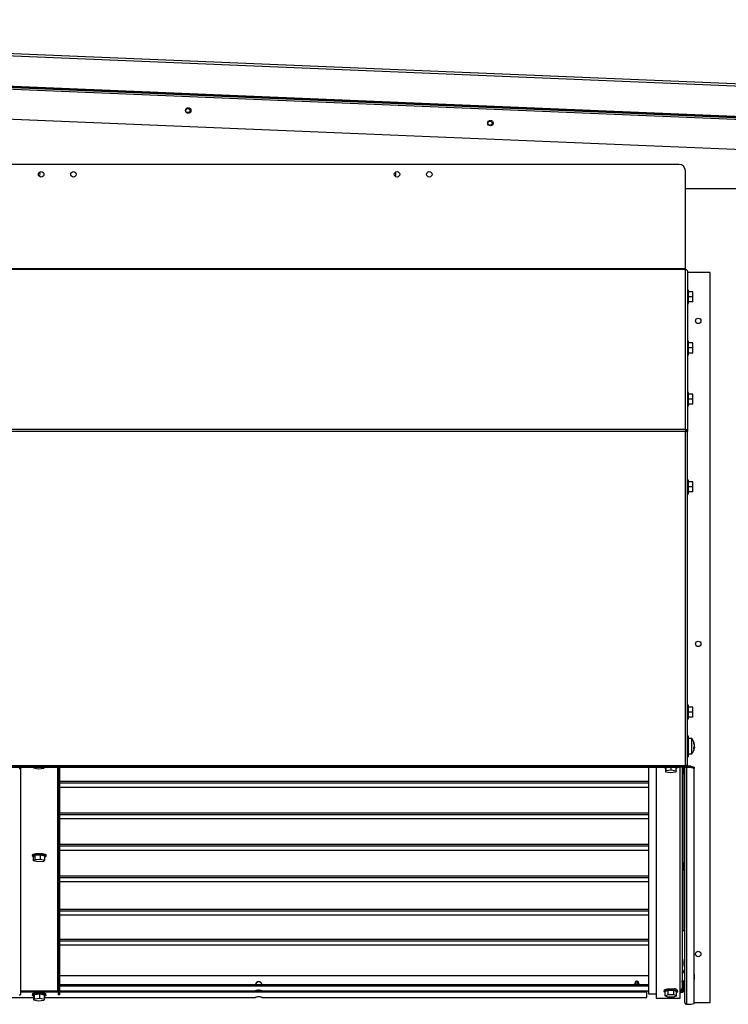
# Model space of a CAD drawing. Units: inches. Extents: x 0.3 to 10.6, y 0.4 to 8.2.
# Drawn here: x 9.8 to 10.2, y 3.4 to 3.8 of the extents above; entities that cross this region are included whole.
import ezdxf

# ---------------------------------------------------------------- set-up
doc = ezdxf.new("R2010")
doc.units = ezdxf.units.IN
doc.header["$MEASUREMENT"] = 0

msp = doc.modelspace()

# ---------------------------------------------------------------- linework, layer by layer
at = {"color": 7, "linetype": 'Continuous', "lineweight": 25}
for p, q in [((9.440076986291878, 3.846359392191055), (10.25967832485394, 3.812209333362115)), ((10.25971733773659, 3.813146009208222), (9.44011599917453, 3.847296068037162)), ((10.25509900442131, 3.796136025709003), (9.443303359020545, 3.829960854961689)), ((9.443342371903197, 3.830897530807797), (10.25513801730396, 3.797072701555111)), ((10.2551510704865, 3.797384951281308), (9.443355388419496, 3.831209780533995)), ((9.443368404935795, 3.831521956927706), (10.25516397700407, 3.797697201007507)), ((10.25449533139499, 3.781648606402241), (9.442699685994226, 3.815473435654927)), ((10.21950077565509, 3.783075436586044), (9.477332199249812, 3.813999086020073)), ((10.15976603904919, 3.777206491051269), (9.540125450523481, 3.777206491051269)), ((10.1628910296157, 3.726784613529102), (10.1628910296157, 3.774081500484761)), ((10.1628910296157, 3.765555938972775), (10.22400823025125, 3.765555938972775)), ((9.537000459956973, 3.726784613529102), (10.1628910296157, 3.726784613529102)), ((9.537000459956973, 3.726476837084561), (10.1628910296157, 3.726476837084561)), ((10.1628910296157, 3.726476837084561), (10.1628910296157, 3.726784613529102)), ((10.1628910296157, 3.726476837084561), (10.1628910296157, 3.726337945355717)), ((10.1628910296157, 3.648855500439533), (10.1628910296157, 3.726337945355717)), ((10.16382851211916, 3.725405082798892), (10.16382851211916, 3.647967664029228)), ((10.17492225063001, 3.724880682190145), (10.16382851211916, 3.724880682190145)), ((10.17492225063001, 3.371365042699646), (10.17492225063001, 3.724880682190145)), ((10.16432849301, 3.716378293743796), (10.16382851211916, 3.716378293743796)), ((10.16432849301, 3.713097031649216), (10.16432849301, 3.716378293743796)), ((10.16651600107306, 3.715518910338133), (10.16432849301, 3.715518910338133)), ((10.16651600107306, 3.713097031649216), (10.16651600107306, 3.715518910338133)), ((10.16382851211916, 3.709815769554635), (10.16432849301, 3.709815769554635)), ((10.16432849301, 3.709815769554635), (10.16432849301, 3.713097031649216)), ((10.16651600107306, 3.713097031649216), (10.16432849301, 3.713097031649216)), ((10.16651600107306, 3.710675152960298), (10.16432849301, 3.710675152960298)), ((10.16651600107306, 3.710675152960298), (10.16651600107306, 3.713097031649216)), ((10.16432849301, 3.691582306855819), (10.16382851211916, 3.691582306855819)), ((10.16432849301, 3.688301044761238), (10.16432849301, 3.691582306855819)), ((10.16651600107306, 3.690722923450156), (10.16432849301, 3.690722923450156)), ((10.16651600107306, 3.688301044761238), (10.16651600107306, 3.690722923450156)), ((10.16432849301, 3.685019782666658), (10.16432849301, 3.688301044761238)), ((10.16651600107306, 3.688301044761238), (10.16432849301, 3.688301044761238)), ((10.16651600107306, 3.685879166072321), (10.16651600107306, 3.688301044761238)), ((10.16382851211916, 3.685019782666658), (10.16432849301, 3.685019782666658)), ((10.16651600107306, 3.685879166072321), (10.16432849301, 3.685879166072321)), ((10.16432849301, 3.666786319967842), (10.16382851211916, 3.666786319967842)), ((10.16432849301, 3.663505057873262), (10.16432849301, 3.666786319967842)), ((10.16651600107306, 3.665926936562179), (10.16432849301, 3.665926936562179)), ((10.16432849301, 3.660223795778681), (10.16432849301, 3.663505057873262)), ((10.16651600107306, 3.663505057873262), (10.16432849301, 3.663505057873262)), ((10.16651600107306, 3.663505057873262), (10.16651600107306, 3.665926936562179)), ((10.16651600107306, 3.661083179184344), (10.16651600107306, 3.663505057873262)), ((10.16382851211916, 3.660223795778681), (10.16432849301, 3.660223795778681)), ((10.16651600107306, 3.661083179184344), (10.16432849301, 3.661083179184344)), ((10.1628910296157, 3.648855500439533), (9.537000459956973, 3.648855500439533)), ((10.1628910296157, 3.647932244438398), (9.537000459956973, 3.647932244438398)), ((10.1628910296157, 3.648855500439533), (10.1628910296157, 3.647932244438398)), ((10.1628910296157, 3.486163199874872), (10.1628910296157, 3.647932244438398)), ((10.16382851211916, 3.647967664029228), (10.16320357267185, 3.647967664029228)), ((10.16320357267185, 3.647967664029228), (10.16320357267185, 3.647887878284253)), ((10.16382851211916, 3.647728306794303), (10.16382851211916, 3.647967664029228)), ((10.16382851211916, 3.486163199874872), (10.16382851211916, 3.647728306794303)), ((10.16432849301, 3.624295497492116), (10.16382851211916, 3.624295497492116)), ((10.16432849301, 3.621014235397535), (10.16432849301, 3.624295497492116)), ((10.16651600107306, 3.623436114086453), (10.16432849301, 3.623436114086453)), ((10.16432849301, 3.617732973302955), (10.16432849301, 3.621014235397535)), ((10.16651600107306, 3.621014235397535), (10.16432849301, 3.621014235397535)), ((10.16651600107306, 3.621014235397535), (10.16651600107306, 3.623436114086453)), ((10.16651600107306, 3.618592356708618), (10.16651600107306, 3.621014235397535)), ((10.16382851211916, 3.617732973302955), (10.16432849301, 3.617732973302955)), ((10.16651600107306, 3.618592356708618), (10.16432849301, 3.618592356708618)), ((10.16432849301, 3.515286683437904), (10.16382851211916, 3.515286683437904)), ((10.16432849301, 3.512005421343324), (10.16432849301, 3.515286683437904)), ((10.16651600107306, 3.514427300032242), (10.16432849301, 3.514427300032242)), ((10.16651600107306, 3.512005421343324), (10.16651600107306, 3.514427300032242)), ((10.16432849301, 3.508724159248744), (10.16432849301, 3.512005421343324)), ((10.16651600107306, 3.512005421343324), (10.16432849301, 3.512005421343324)), ((10.16651600107306, 3.509583542654407), (10.16432849301, 3.509583542654407)), ((10.16651600107306, 3.509583542654407), (10.16651600107306, 3.512005421343324)), ((10.16382851211916, 3.508724159248744), (10.16432849301, 3.508724159248744)), ((10.16429725337089, 3.500373422383835), (10.16382851211916, 3.500373422383835)), ((10.16429725337089, 3.499976253638629), (10.16429725337089, 3.500373422383835)), ((10.16429725337089, 3.490529709432581), (10.16429725337089, 3.499976253638629)), ((10.16601602018221, 3.499201569254516), (10.16429725337089, 3.499201569254516)), ((10.16601602018221, 3.4917015625619), (10.16601602018221, 3.499201569254516)), ((10.16717775342844, 3.495307027577927), (10.16724155269142, 3.495307027577927)), ((10.16719725986976, 3.495984766415297), (10.16724155269142, 3.495984766415297)), ((10.16382851211916, 3.490529709432581), (10.16429725337089, 3.490529709432581)), ((10.16429725337089, 3.4917015625619), (10.16601602018221, 3.4917015625619)), ((10.16700248878644, 3.494918365401119), (10.16724155269142, 3.494918365401119)), ((9.537000459956973, 3.486163199874872), (10.1628910296157, 3.486163199874872)), ((9.540125450523481, 3.485850730151215), (10.15976603904919, 3.485850730151215)), ((10.15976603904919, 3.485225717371416), (10.15976603904919, 3.485850730151215)), ((10.15976603904919, 3.485850730151215), (10.1628910296157, 3.485850730151215)), ((10.1628910296157, 3.485850730151215), (10.1628910296157, 3.486163199874872)), ((10.16382851211916, 3.486163199874872), (10.1628910296157, 3.486163199874872)), ((10.16320357267185, 3.486013821600502), (10.1628910296157, 3.486013821600502)), ((10.1628910296157, 3.485850730151215), (10.1628910296157, 3.485225717371416)), ((10.16320357267185, 3.486013821600502), (10.16320357267185, 3.486163199874872)), ((10.16351611572799, 3.485711911754857), (10.16351611572799, 3.485108238728539)), ((10.16554727893048, 3.485711911754857), (10.16351611572799, 3.485711911754857)), ((10.16554727893048, 3.485108238728539), (10.16554727893048, 3.485711911754857)), ((10.16554727893048, 3.485711911754857), (10.16710984754623, 3.485307556426005)), ((9.540125450523481, 3.485225717371416), (10.15976603904919, 3.485225717371416)), ((9.840180130932875, 3.484737323013389), (9.840805143712675, 3.484737323013389)), ((9.840805143712675, 3.485225717371416), (9.840805143712675, 3.484737323013389)), ((9.840805143712675, 3.484737323013389), (9.840805143712675, 3.374974907664845)), ((9.847362534627802, 3.484794155690187), (9.847580185446814, 3.485225717371416)), ((9.847362534627802, 3.484794155690187), (9.847362534627802, 3.485225717371416)), ((9.849581795657375, 3.484351374138571), (9.847362534627802, 3.484794155690187)), ((9.852165079148397, 3.484630110918579), (9.849581795657375, 3.484351374138571)), ((9.852465449011833, 3.485225717371416), (9.852165079148397, 3.484630110918579)), ((9.85908634586, 3.485225717371416), (9.85908634586, 3.484737323013389)), ((9.8597113586398, 3.484737323013389), (9.85908634586, 3.484737323013389)), ((9.85908634586, 3.484737323013389), (9.85908634586, 3.374974907664845)), ((9.8597113586398, 3.485225717371416), (9.8597113586398, 3.484737323013389)), ((9.8597113586398, 3.484737323013389), (9.8597113586398, 3.374974907664845)), ((10.14504732908099, 3.485225717371416), (10.14504732908099, 3.375609893662765)), ((10.14864106089922, 3.485225717371416), (10.14864106089922, 3.373502024679714)), ((10.15332554011705, 3.484998313331741), (10.15337921949694, 3.485225717371416)), ((10.15332554011705, 3.482886191064491), (10.15332554011705, 3.484998313331741)), ((10.15332554011705, 3.482886191064491), (10.15349684480479, 3.483612549340204)), ((10.15565736651293, 3.482484402372654), (10.15332554011705, 3.482886191064491)), ((10.15349684480479, 3.483612549340204), (10.15349684480479, 3.485225717371416)), ((10.15349684480479, 3.483612549340204), (10.15599982922344, 3.483937192256569)), ((10.1581602042666, 3.482809045289018), (10.15565736651293, 3.482484402372654)), ((10.15599982922344, 3.483937192256569), (10.15599982922344, 3.485225717371416)), ((10.15599982922344, 3.483937192256569), (10.15833150895434, 3.483535403564732)), ((10.15833150895434, 3.483535403564732), (10.1581602042666, 3.482809045289018)), ((10.15833150895434, 3.483535403564732), (10.15833150895434, 3.485225717371416)), ((10.15856441293048, 3.484851501694388), (10.15833150895434, 3.484770762627092)), ((10.1628910296157, 3.485225717371416), (10.15976603904919, 3.485225717371416)), ((10.16129736802582, 3.485225717371416), (10.16129736802582, 3.378473270584791)), ((10.16129736802582, 3.481947241911311), (10.16160976441699, 3.481947241911311)), ((10.16160976441699, 3.481947241911311), (10.16160976441699, 3.485225717371416)), ((10.16160976441699, 3.481947241911311), (10.16177388252108, 3.483314452783841)), ((10.16177388252108, 3.484486305913161), (10.16168515021279, 3.485225717371416)), ((10.16177388252108, 3.483314452783841), (10.16177388252108, 3.484486305913161)), ((10.16231287629458, 3.406267419504411), (10.16231287629458, 3.485225717371416)), ((10.16257848655956, 3.371365042699646), (10.16257848655956, 3.485225717371416)), ((10.16351611572799, 3.370459496493927), (10.16351611572799, 3.485108238728539)), ((10.16554727893048, 3.485108238728539), (10.16351611572799, 3.485108238728539)), ((10.16710984754623, 3.484703810067201), (10.16554727893048, 3.485108238728539)), ((10.16710984754623, 3.485307556426005), (10.16710984754623, 3.484703810067201)), ((10.16710984754623, 3.370863888489022), (10.16710984754623, 3.484703810067201)), ((10.14504732908099, 3.475507549636519), (9.8597113586398, 3.475507549636519)), ((10.14504732908099, 3.460259929111666), (9.8597113586398, 3.460259929111666)), ((9.847940907946384, 3.442725838333645), (9.850631770194648, 3.442923982711331)), ((9.850631770194648, 3.442923982711331), (9.8526366070346, 3.442416631905624)), ((9.850631770194648, 3.440811860444081), (9.850631770194648, 3.442923982711331)), ((10.14504732908099, 3.445012345253056), (9.8597113586398, 3.445012345253056)), ((9.846664482691757, 3.442701271950772), (9.846664482691757, 3.442218487527938)), ((9.847254882538074, 3.442020343150253), (9.847940907946384, 3.442725838333645)), ((9.847254882538074, 3.439908220883003), (9.847254882538074, 3.442020343150253)), ((9.847254882538074, 3.439908220883003), (9.847940907946384, 3.440613716066395)), ((9.849259719378027, 3.439400870077296), (9.847254882538074, 3.439908220883003)), ((9.847940907946384, 3.440613716066395), (9.847940907946384, 3.442725838333645)), ((9.847940907946384, 3.440613716066395), (9.850631770194648, 3.440811860444081)), ((9.85195058162629, 3.439598977788739), (9.849259719378027, 3.439400870077296)), ((9.850631770194648, 3.440811860444081), (9.8526366070346, 3.440304472972131)), ((9.8526366070346, 3.440304472972131), (9.85195058162629, 3.439598977788739)), ((9.8526366070346, 3.440304472972131), (9.8526366070346, 3.442416631905624)), ((9.853227006880918, 3.442218487527938), (9.853227006880918, 3.442701271950772)), ((10.16160976441699, 3.439094193620048), (10.16129736802582, 3.439094193620048)), ((10.16177388252108, 3.437727019413761), (10.16160976441699, 3.439094193620048)), ((10.16160976441699, 3.435187955411912), (10.16160976441699, 3.439094193620048)), ((10.16129736802582, 3.435187955411912), (10.16160976441699, 3.435187955411912)), ((10.16160976441699, 3.435187955411912), (10.16177388252108, 3.436555129618199)), ((10.16177388252108, 3.436555129618199), (10.16177388252108, 3.437727019413761)), ((10.14504732908099, 3.429764724728202), (9.8597113586398, 3.429764724728202)), ((10.14504732908099, 3.413615811281829), (9.8597113586398, 3.413615811281829)), ((10.16129736802582, 3.406267419504411), (10.16231287629458, 3.406267419504411)), ((9.8597113586398, 3.3992678703638), (10.14504732908099, 3.3992678703638)), ((10.16160976441699, 3.39233490712065), (10.16129736802582, 3.39233490712065)), ((10.16177388252108, 3.390967696248119), (10.16160976441699, 3.39233490712065)), ((10.16160976441699, 3.38842863224627), (10.16160976441699, 3.39233490712065)), ((10.16177388252108, 3.3897958431188), (10.16177388252108, 3.390967696248119)), ((10.16129736802582, 3.38842863224627), (10.16160976441699, 3.38842863224627)), ((10.16129736802582, 3.38831016361483), (10.1614551795361, 3.388290767172233)), ((10.1614551795361, 3.386593523445604), (10.16129736802582, 3.386409605570239)), ((10.16257848655956, 3.385689370557122), (10.16129736802582, 3.385689370557122)), ((10.1614551795361, 3.386593523445604), (10.1614551795361, 3.388290767172233)), ((10.16211297193722, 3.38614106200581), (10.1614551795361, 3.387341441472258)), ((10.16160976441699, 3.38842863224627), (10.16177388252108, 3.3897958431188)), ((10.16212543845988, 3.386095119203212), (10.16211297193722, 3.38614106200581)), ((10.16212543845988, 3.385689370557122), (10.16212543845988, 3.386095119203212)), ((9.8597113586398, 3.384459511431226), (10.14504732908099, 3.384459511431226)), ((10.13834415318331, 3.380775580654976), (10.13834415318331, 3.379918580555114)), ((10.1402972906205, 3.379918580555114), (10.1402972906205, 3.380775580654976)), ((10.16129736802582, 3.381783132348986), (10.16257848655956, 3.381783132348986)), ((10.16212543845988, 3.37666595479639), (10.16212543845988, 3.381783132348986)), ((10.16712788733783, 3.383184406161351), (10.16724155269142, 3.383184406161351)), ((10.16715560701761, 3.384288096744756), (10.16724155269142, 3.384288096744756)), ((10.16723641941739, 3.383710786747224), (10.16724155269142, 3.383710786747224)), ((9.85908634586, 3.376866482479878), (9.840805143712675, 3.376866482479878)), ((9.85908634586, 3.376262992784775), (9.840805143712675, 3.376262992784775)), ((9.840811156976542, 3.37696518800629), (9.84111761343633, 3.37696518800629)), ((9.84111761343633, 3.376866482479878), (9.84111761343633, 3.377207735204364)), ((9.858773876136343, 3.377207735204364), (9.858773876136343, 3.376866482479878)), ((9.858773876136343, 3.37696518800629), (9.859080259263648, 3.37696518800629)), ((10.14504732908099, 3.379918580555114), (9.8597113586398, 3.379918580555114)), ((10.14504732908099, 3.379315127526255), (9.8597113586398, 3.379315127526255)), ((9.8597113586398, 3.37696518800629), (9.954582989341292, 3.37696518800629)), ((10.14420356549488, 3.376866482479878), (9.8597113586398, 3.376866482479878)), ((10.14420356549488, 3.376262992784775), (9.8597113586398, 3.376262992784775)), ((9.954627722157868, 3.376997490966457), (9.954582989341292, 3.376970834607727)), ((9.95785545153753, 3.37696518800629), (10.14504732908099, 3.37696518800629)), ((10.13831643350353, 3.380003059579205), (10.13834415318331, 3.380162154407994)), ((10.1402972906205, 3.380162154407994), (10.14032501030028, 3.380003059579205)), ((10.14420356549488, 3.37696518800629), (10.14420356549488, 3.376866482479878)), ((10.14420356549488, 3.376262992784775), (10.14420356549488, 3.376866482479878)), ((10.14420356549488, 3.373742078573258), (10.14420356549488, 3.376262992784775)), ((10.1525473357736, 3.377161462405578), (10.1525473357736, 3.376678677982745)), ((10.15303221017229, 3.376685937898877), (10.15445456707444, 3.377312527327129)), ((10.15303221017229, 3.374573815631627), (10.15303221017229, 3.376685937898877)), ((10.15445456707444, 3.377312527327129), (10.15725102810281, 3.377305230744754)), ((10.15445456707444, 3.375200368393636), (10.15445456707444, 3.377312527327129)), ((10.15725102810281, 3.377305230744754), (10.15862498556407, 3.376671381400369)), ((10.15725102810281, 3.375193108477504), (10.15725102810281, 3.377305230744754)), ((10.15862498556407, 3.374559259133119), (10.15862498556407, 3.376671381400369)), ((10.15910985996276, 3.376678677982745), (10.15910985996276, 3.377161462405578)), ((10.16035973885739, 3.373502024679714), (10.16035973885739, 3.377568054375259)), ((10.16067228191353, 3.37761982711051), (10.16067228191353, 3.376515073206054)), ((10.16169527009589, 3.376696351111916), (10.16105463749653, 3.37786552760549)), ((10.16211297193722, 3.376711860932746), (10.16126891502118, 3.378252173138927)), ((10.16129736802582, 3.378880962541766), (10.1614551795361, 3.378861602765411)), ((10.1614551795361, 3.378861602765411), (10.1614551795361, 3.38055884649204)), ((9.745308573563868, 3.373709775613091), (9.847362534627802, 3.373709775613091)), ((9.840180130932875, 3.374974907664845), (9.840805143712675, 3.374974907664845)), ((9.846664482691757, 3.375299367249993), (9.846664482691757, 3.37481658282716)), ((9.847362534627802, 3.374537846047151), (9.847726410424277, 3.375259364378776)), ((9.847362534627802, 3.372425687113658), (9.847362534627802, 3.374537846047151)), ((9.847362534627802, 3.372425687113658), (9.847726410424277, 3.373147242111526)), ((9.849581795657375, 3.371982905562042), (9.847362534627802, 3.372425687113658)), ((9.847726410424277, 3.375259364378776), (9.8503096939153, 3.375538137825028)), ((9.847726410424277, 3.373147242111526), (9.847726410424277, 3.375259364378776)), ((9.847726410424277, 3.373147242111526), (9.8503096939153, 3.373425978891536)), ((9.852165079148397, 3.372261679008294), (9.849581795657375, 3.371982905562042)), ((9.8503096939153, 3.375538137825028), (9.852528954944873, 3.375095356273412)), ((9.8503096939153, 3.373425978891536), (9.8503096939153, 3.375538137825028)), ((9.8503096939153, 3.373425978891536), (9.852528954944873, 3.372983197339919)), ((9.852528954944873, 3.372983197339919), (9.852165079148397, 3.372261679008294)), ((9.852528954944873, 3.372983197339919), (9.852528954944873, 3.375095356273412)), ((9.852528954944873, 3.373709775613091), (9.954582989341292, 3.373709775613091)), ((9.853227006880918, 3.37481658282716), (9.853227006880918, 3.375299367249993)), ((9.8597113586398, 3.374974907664845), (9.85908634586, 3.374974907664845)), ((9.954627722157868, 3.373742078573258), (9.954582989341292, 3.373715422214528)), ((9.957810572055982, 3.373742078573258), (10.14420356549488, 3.373742078573258)), ((9.95785545153753, 3.373709775613091), (10.14420356549488, 3.373709775613091)), ((10.14420356549488, 3.373742078573258), (10.14420356549488, 3.373709775613091)), ((10.14504732908099, 3.375609893662765), (10.14864106089922, 3.375609893662765)), ((10.14864106089922, 3.373502024679714), (10.16035973885739, 3.373502024679714)), ((10.15303221017229, 3.374573815631627), (10.15445456707444, 3.375200368393636)), ((10.15440616763355, 3.373939966287243), (10.15303221017229, 3.374573815631627)), ((10.15720248199696, 3.37393270637111), (10.15440616763355, 3.373939966287243)), ((10.15445456707444, 3.375200368393636), (10.15725102810281, 3.375193108477504)), ((10.15862498556407, 3.374559259133119), (10.15720248199696, 3.37393270637111)), ((10.15725102810281, 3.375193108477504), (10.15862498556407, 3.374559259133119)), ((10.16710984754623, 3.371365042699646), (10.17492225063001, 3.371365042699646)), ((10.16351611572799, 3.370459496493927), (10.16554727893048, 3.370459496493927)), ((10.16554727893048, 3.370459496493927), (10.16710984754623, 3.370863888489022))]:
    msp.add_line(p, q, dxfattribs=at)
at = {"color": 8, "linetype": 'Continuous', "lineweight": 25}
for p, q in [((10.16351611572799, 3.485711911754857), (10.16351611572799, 3.486163199874872)), ((9.84111761343633, 3.377207735204364), (9.84111761343633, 3.485225717371416)), ((9.858773876136343, 3.485225717371416), (9.858773876136343, 3.377207735204364)), ((10.16035973885739, 3.377568054375259), (10.16035973885739, 3.485225717371416)), ((10.14504732908099, 3.478338990260809), (9.8597113586398, 3.478338990260809)), ((10.14504732908099, 3.477481440167301), (9.8597113586398, 3.477481440167301)), ((10.14504732908099, 3.463091333069713), (9.8597113586398, 3.463091333069713)), ((10.14504732908099, 3.462233856308691), (9.8597113586398, 3.462233856308691)), ((10.14504732908099, 3.447843749211102), (9.8597113586398, 3.447843749211102)), ((10.14504732908099, 3.446986272450081), (9.8597113586398, 3.446986272450081)), ((10.14504732908099, 3.432596165352492), (9.8597113586398, 3.432596165352492)), ((10.14504732908099, 3.431738651925227), (9.8597113586398, 3.431738651925227)), ((10.14504732908099, 3.416447251906118), (9.8597113586398, 3.416447251906118)), ((10.14504732908099, 3.415589738478853), (9.8597113586398, 3.415589738478853)), ((9.8597113586398, 3.402078961223172), (10.14504732908099, 3.402078961223172)), ((9.8597113586398, 3.401221447795907), (10.14504732908099, 3.401221447795907)), ((10.16211297193722, 3.385689370557122), (10.16211297193722, 3.38614106200581)), ((10.16211297193722, 3.376711860932746), (10.16211297193722, 3.381783132348986)), ((9.840819810209913, 3.376997490966457), (9.84111761343633, 3.376997490966457)), ((9.858773876136343, 3.376997490966457), (9.859071679362762, 3.376997490966457)), ((9.8597113586398, 3.376997490966457), (9.954627722157868, 3.376997490966457)), ((9.957810572055982, 3.376997490966457), (10.14504732908099, 3.376997490966457)), ((9.745263767414807, 3.373742078573258), (9.847362534627802, 3.373742078573258)), ((9.852528954944873, 3.373742078573258), (9.954627722157868, 3.373742078573258))]:
    msp.add_line(p, q, dxfattribs=at)
at = {"color": 7, "linetype": 'Continuous', "lineweight": 25, "flags": 128}
for points in [[(9.850336386940272, 3.772477792344267), (9.850235261441815, 3.772986059806052), (9.849979917724902, 3.773383228551258)], [(10.0226801226774, 3.772477792344267), (10.02257899717894, 3.772986059806052), (10.02232365346203, 3.773383228551258)], [(10.16724155269142, 3.495307027577927), (10.16722439288965, 3.495413579680362), (10.16721647298115, 3.495451565908208)], [(10.16724155269142, 3.494918365401119), (10.16722439288965, 3.494732540881113), (10.16721647298115, 3.494666321646084)], [(10.1590884468768, 3.485225717371416), (10.15894002192475, 3.485051846046659), (10.15856441293048, 3.484851501694388)], [(9.846664482691757, 3.442701271950772), (9.846764728200379, 3.442910709531331), (9.847081451208235, 3.443117837138575), (9.847593385294328, 3.443296548407421), (9.848265624195234, 3.443434706811403), (9.849052335107082, 3.443522852459804), (9.849899985314954, 3.443555045421241), (9.850750715487248, 3.443529049054887), (9.851546592959869, 3.443446623340409), (9.852233351693041, 3.443313414879245), (9.852764205560572, 3.443138480233438), (9.85310300164677, 3.442933735931995), (9.853226640218487, 3.442713188479778), (9.853227006880918, 3.442701271950772)], [(9.847254882538074, 3.441729873172453), (9.847127284012103, 3.441781279245273), (9.846788487925904, 3.441985986880473), (9.846664849354188, 3.442206570998933), (9.846764728200379, 3.442427961774741), (9.847081451208235, 3.442635052715742), (9.847593385294328, 3.442813763984588), (9.848265624195234, 3.44295192238857), (9.849052335107082, 3.443040104703214), (9.849899985314954, 3.443072260998408), (9.850750715487248, 3.443046264632053), (9.851546592959869, 3.442963838917576), (9.852233351693041, 3.442830630456411), (9.852764205560572, 3.442655695810604), (9.85310300164677, 3.442450951509162), (9.853226640218487, 3.442230404056945), (9.853126761372296, 3.442009013281136), (9.85281003836444, 3.441801922340135), (9.8526366070346, 3.441729873172453)], [(10.16723905938689, 3.384315999755752), (10.16718450001717, 3.38474257482792), (10.16710984754623, 3.385125040409645)], [(10.16710984754623, 3.382347462496462), (10.16718450001717, 3.382729891411944), (10.16723905938689, 3.383156503150356)], [(9.846664482691757, 3.375299367249993), (9.846692422368996, 3.375410465966572), (9.846913739812317, 3.375625806812269), (9.84734178153421, 3.375818891248408), (9.847947214540197, 3.375976556093716), (9.848688899305523, 3.376088094805212), (9.849516163082235, 3.37614588080433), (9.850372759853423, 3.376145954136816), (9.851200243627593, 3.376088351468914), (9.851942221722865, 3.375976996088634), (9.852548168056256, 3.375819441242054), (9.85297672310555, 3.375626430138401)], [(10.13832772670641, 3.379918580555114), (10.1383129135442, 3.380084348640147), (10.13834415318331, 3.380324805862364)], [(10.1402972906205, 3.380324805862364), (10.14032853025962, 3.380084348640147), (10.14031386376238, 3.379918580555114)], [(10.1525473357736, 3.377161462405578), (10.15254748243857, 3.377170005640219), (10.15266774771593, 3.377390699757408), (10.15300346383771, 3.377595774055039), (10.15353175106822, 3.377771222028249), (10.15421638315929, 3.377905163814276), (10.15501101397965, 3.377988396186101), (10.15586137748951, 3.37801527254229), (10.15670939435981, 3.377983959570687), (10.15749757192139, 3.377896620579635)], [(10.15303221017229, 3.376231973143117), (10.15297061088389, 3.37625914282925), (10.15265073457913, 3.376465940440307), (10.15254748243857, 3.376687221217386), (10.15266774771593, 3.376907915334575), (10.15300346383771, 3.377112989632206), (10.15353175106822, 3.377288474271659), (10.15421638315929, 3.377422379391442), (10.15501101397965, 3.377505611763268), (10.15586137748951, 3.377532488119457), (10.15670939435981, 3.377501211814097), (10.15749757192139, 3.377413836156801)], [(10.15749757192139, 3.377413836156801), (10.15817179079942, 3.377276374411438), (10.1586864381875, 3.377098176469996), (10.15900631449226, 3.376891415525182), (10.15910971329779, 3.376670134748104), (10.15898930135547, 3.376449440630914), (10.15865358523369, 3.376244366333283), (10.15862498556407, 3.376231973143117)], [(10.16129736802582, 3.378755967319054), (10.16136571390295, 3.378807190060658), (10.1614551795361, 3.378861602765411)], [(9.847362534627802, 3.374290092242557), (9.84734332151642, 3.374296508835099), (9.846914766467124, 3.374489519938752), (9.846692715698941, 3.374704787451963), (9.846692422368996, 3.374927718209981), (9.846913739812317, 3.375143022389436), (9.84734178153421, 3.375336106825575), (9.847947214540197, 3.375493808337127), (9.848688899305523, 3.375605310382379), (9.849516163082235, 3.375663096381496), (9.850372759853423, 3.375663206380226), (9.851200243627593, 3.375605567046081), (9.851942221722865, 3.375494211665801), (9.852548168056256, 3.375336656819221), (9.85297672310555, 3.375143645715568), (9.85297672310555, 3.375143645715568)], [(9.85297672310555, 3.375143645715568), (9.853198773873734, 3.374928378202357), (9.853199067203679, 3.374705484110582), (9.852977749760358, 3.374490143264885), (9.852549708038465, 3.374297058828746), (9.852528954944873, 3.374290092242557)], [(9.85297672310555, 3.375626430138401), (9.853198773873734, 3.37541116262519), (9.853227006880918, 3.375299367249993)]]:
    msp.add_lwpolyline(points, dxfattribs=at)
at = {"color": 7, "linetype": 'Continuous', "lineweight": 25}
for centre, radius in [((9.922101445658363, 3.803317614870761), 0.001328125000000097), ((9.921920380923227, 3.803293882119727), 0.001007812499999916), ((10.06845882941213, 3.797219390547689), 0.001328125000000097), ((10.06827776467699, 3.797195657796654), 0.001007812499999916), ((9.850883243683226, 3.772409599519849), 0.001328124999998792), ((9.866508243683224, 3.772409599519849), 0.001328125000002345), ((10.02322699368322, 3.772409599519849), 0.001328125000002345), ((10.03885199368322, 3.772409599519849), 0.001328125000000568), ((10.16906293118322, 3.701443174622564), 0.001328124999998792), ((10.16906293118322, 3.545005674622564), 0.001328124999998792), ((10.16906293118322, 3.394802549622564), 0.001328124999998792), ((10.13930795899043, 3.380767917011854), 0.0005738031431126602)]:
    msp.add_circle(centre, radius, dxfattribs=at)
for centre, radius, start, end in [((10.15976605618323, 3.774081474519849), 0.003125000000000266, 0, 90), ((9.849008243683222, 3.772477800257706), 0.001328124999998792, 312.8547752927321, 0), ((10.02135199368322, 3.772477800257708), 0.001328124999999392, 312.8555011847571, 0), ((10.16228369699635, 3.647513512375835), 0.0009205818398478295, 25.0589146629669, 48.72095071923173), ((10.16101605618322, 3.495451575332945), 0.006249999999999407, 7.217584790442602, 36.86989764585054), ((10.16246326405155, 3.495634111031086), 0.004791137811042075, 4.197135243799773, 22.1675144862114), ((10.1654431280039, 3.497247551827492), 0.001470036681542178, 352.4035647098556, 7.59643529016234), ((10.16246326405155, 3.495245448854278), 0.004791137811042241, 4.197135243805069, 22.16751448621631), ((10.16540977478449, 3.495856836521803), 0.001850240963740273, 323.6648115563224, 351.8990287280321), ((10.16222727645068, 3.495681610907881), 0.005028248093481191, 351.2692369535112, 355.7277476638563), ((10.16101605618322, 3.495451575332945), 0.006249999999999519, 323.1301023541503, 352.7824152095502), ((10.16540953211009, 3.49517919680736), 0.001850495185864507, 323.6667911875692, 351.89704909682), ((10.16245830121149, 3.494421684472153), 0.004454869210745871, 355.6374565676498, 4.362543432356677), ((10.16351085303033, 3.486019194011958), 0.000307327319832608, 181.0016427502959, 270.9811854774896), ((10.15345813703757, 3.485848533685806), 0.001085897047758946, 214.9981549593578, 262.9862122565916), ((10.1635134411523, 3.486063401098802), 0.0009551661148315303, 229.3356556974868, 270.160435024745), ((10.13928780200358, 3.380783885790974), 0.0009427885212444652, 175.1375874668106, 246.6086793565366), ((10.13930607677879, 3.380782127213286), 0.0009611466119732616, 296.0443223887164, 175.1254731990674), ((10.16375167154085, 3.38398831799692), 0.003502732896290342, 4.909622029904521, 16.51804146970232), ((10.16375560487942, 3.383462697355876), 0.003498745841887077, 4.902137231995379, 16.5244237872807), ((10.16430811205408, 3.384039281261846), 0.002946546574394714, 341.9624820775027, 354.5939990181672), ((10.16431296337618, 3.383461001348476), 0.002941622048272624, 341.9518658172001, 354.604615278475), ((10.16375831987852, 3.384009310677173), 0.003496001625515612, 346.3519846148776, 355.1015424626961), ((9.841112336319622, 3.376900539895449), 0.0003072406317207947, 89.01584832060081, 178.9869365979823), ((9.858779153253051, 3.376900539895447), 0.0003072406317225708, 1.013063402343078, 90.98415167939352), ((10.1576480426348, 3.37609107308025), 0.001811806614439325, 36.21277924480677, 94.7639070978925), ((10.16037561331827, 3.378489820971346), 0.000921903279185037, 269.0133622647933, 358.9713473595972), ((10.15977852067229, 3.376519356995346), 0.0008937715072660195, 310.5641040676406, 359.7253839661959), ((10.16109888733935, 3.377664881377118), 0.001391623346681493, 251.430086837459, 316.7780418468233), ((10.16100185464009, 3.377352238438498), 0.0009544701040376825, 249.6782585461358, 316.5931555642801), ((10.16350042635827, 3.371381448767744), 0.0009220857614770122, 181.0194800768591, 270.974939736466)]:
    msp.add_arc(centre, radius, start, end, dxfattribs=at)
for centre, major_axis, ratio, start_param, end_param in [((10.16145516063574, 3.383576192461899), (0.006611018147154368, -0.001018537356081595), 0.4468833364854647, 1.6395376599852, 1.663361000493024), ((9.956219181183226, 3.378764013338346), (0, 0.002666974205678851), 0.7323374166285301, 5.160112239102141, 7.406258375257831), ((9.956219181183226, 3.378601372237712), (0, 0.00266697420567974), 0.7323374166282863, 5.22895564766324, 7.337414966696842), ((10.16093497045045, 3.383576192461899), (-0.0001181906930636245, 0.003124957752805635), 0.1374846453365053, 3.822683728777648, 4.096070336604713), ((9.956219181183224, 3.375508601942135), (0, 0.002666974205679296), 0.7323374166277422, 0.9779619284943025, 1.036606915373548), ((9.956219181183224, 3.375345960841501), (0, 0.002666974205678851), 0.7323374166278641, 0.8843012949859238, 0.9641359831676745), ((9.956219181183226, 3.376580785633967), (0.001953124999998224, 0), 0.3680148005067786, 0.6183943548290466, 2.523198298761801), ((9.956219181183224, 3.375345960841501), (0, 0.002666974205678851), 0.7323374166278641, 5.355271094987896, 5.398884012191364), ((9.956219181183224, 3.375508601942135), (0, 0.002666974205679296), 0.7323374166277422, 5.24657839180605, 5.300858342520415), ((10.16145516063574, 3.383576192461899), (0.006611018147154368, -0.001018537356081595), 0.4468833364854647, 4.757306973067174, 4.781130313574999), ((9.956219181183224, 3.373325374237755), (0.001953125, 0), 0.3680148005064439, 0.6183943548294523, 2.523198298760341)]:
    msp.add_ellipse(centre, major_axis=major_axis, ratio=ratio, start_param=start_param, end_param=end_param, dxfattribs=at)
for points, knots in [([(10.1628910296157, 3.726337945355717), (10.16301386977602, 3.726323267770058), (10.16325957055177, 3.726293910154656), (10.16356944828507, 3.726078003845172), (10.16378635622122, 3.725770463472855), (10.16381446029592, 3.725526875119686), (10.16382851211916, 3.725405082798892)], [0, 0, 0, 0, 0.2499761419120567, 0.4999939093921852, 0.7500007640150963, 1, 1, 1, 1]), ([(10.16382851211916, 3.647967664029228), (10.16381445682454, 3.648085690290334), (10.16378634345853, 3.648321766129838), (10.16356945052499, 3.648618063663498), (10.16325958306691, 3.648822775149494), (10.1630138713656, 3.648844592844227), (10.1628910296157, 3.648855500439533)], [0, 0, 0, 0, 0.2499747557717524, 0.4999988966050972, 0.7500281420707369, 1, 1, 1, 1]), ([(10.16320357267185, 3.647967664029228), (10.16319888645383, 3.648005033017899), (10.16318951238951, 3.648079783979737), (10.16311723162392, 3.64817264541356), (10.1630139363003, 3.648234991880202), (10.16293201190819, 3.648238344000498), (10.1628910296157, 3.648240020882938)], [0, 0, 0, 0, 0.2499314854327677, 0.4999498138433618, 0.7498522422749737, 1, 1, 1, 1]), ([(10.1628910296157, 3.647932244438398), (10.16301386969164, 3.647915252845648), (10.16325957096758, 3.647881266738207), (10.16356945547136, 3.647830338323609), (10.1637863416105, 3.647779254294616), (10.16381445626972, 3.64774528810224), (10.16382851211916, 3.647728306794303)], [0, 0, 0, 0, 0.2499808841353984, 0.5000047559749425, 0.75002870172731, 1, 1, 1, 1]), ([(9.95785545153753, 3.376978497852533), (9.957846920951493, 3.376974464489593), (9.957831104034312, 3.376966986062282), (9.957817047456803, 3.376987870291899), (9.957810572055982, 3.376997490966457)], [0, 0, 0, 0, 0.5393330405618574, 1, 1, 1, 1]), ([(9.95785545153753, 3.373723085459335), (9.957846920951493, 3.373719052096395), (9.957831104034312, 3.373711573669083), (9.957817047456803, 3.373732457898701), (9.957810572055982, 3.373742078573258)], [0, 0, 0, 0, 0.5393330405618574, 1, 1, 1, 1])]:
    msp.add_open_spline(points, degree=3, knots=knots, dxfattribs=at)

doc.saveas('drawing.dxf')
